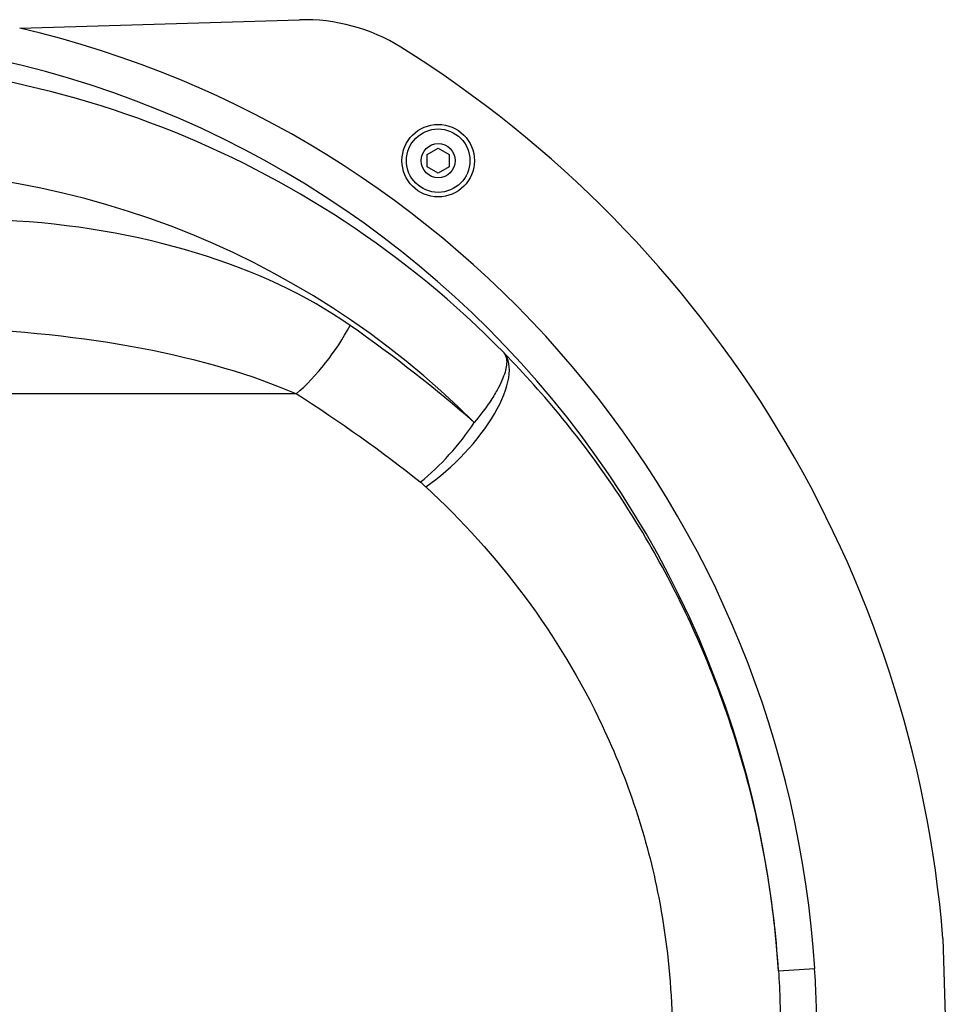
# Model space of a CAD drawing. Units: millimetres. Extents: x -7797 to 3738, y -5247 to 3177.
# Drawn here: x -3866 to -3610, y -368 to -96 of the extents above; entities that cross this region are included whole.
import ezdxf

# ---------------------------------------------------------------- set-up
doc = ezdxf.new("R2010")
doc.units = ezdxf.units.MM
doc.header["$LTSCALE"] = 60
doc.layers.add('SW_Toestellen', color=2, linetype='Continuous')

msp = doc.modelspace()

# ---------------------------------------------------------------- linework, layer by layer
at = {"layer": 'SW_Toestellen'}
for p, q in [((-3865.74, -98.52), (-3788.55, -96.24)), ((-3753.27, -133.4), (-3750.27, -131.66)), ((-3750.27, -131.66), (-3747.27, -133.4)), ((-3753.27, -136.86), (-3753.27, -133.4)), ((-3747.27, -133.4), (-3747.27, -136.86)), ((-3750.27, -138.59), (-3753.27, -136.86)), ((-3747.27, -136.86), (-3750.27, -138.59)), ((-3789.49, -199.52), (-3956.31, -199.52)), ((-3610.99, -349.76), (-3610.07, -380.91)), ((-3656.37, -358.69), (-3646.4, -358.06))]:
    msp.add_line(p, q, dxfattribs=at)
for radius in [10, 8.75, 4.7]:
    msp.add_circle((-3750.27, -135.13), radius, dxfattribs=at)
for centre, radius, start, end in [((-3787.08, -146.22), 50, 57.9521, 91.6917), ((-3930.81, -375.82), 320.88, 4.6577, 57.9521)]:
    msp.add_arc(centre, radius, start, end, dxfattribs=at)
for centre, major_axis, ratio, start_param, end_param in [((-3930.81, -376.25), (0, 275.28), 0.998996, 4.776224, 6.312683), ((-3930.81, -376.25), (0, 285.27), 0.999064, 4.776224, 6.052836), ((-3930.81, -382.85), (192.31, 200.98), 0.978067, 6.250084, 7.087112), ((-3915.86, -382.85), (-171.05, -179.83), 0.975413, 3.115632, 3.943898), ((-3882.18, -231.17), (138.98, 0), 0.574884, 0.68546, 1.48353), ((-3897.08, -231.17), (138.98, 0), 0.359752, 0.68546, 1.48353), ((-3789.49, -180.59), (17.2, 24.46), 0.42558, 4.16804, 5.003104), ((-4205.35, -383.1), (556.46, 0), 0.574884, 0.58139, 0.68546), ((-3753.71, -208.86), (21.33, 20.96), 0.42034, 4.32068, 6.250227), ((-4220.26, -383.1), (556.46, 0), 0.521152, 0.58139, 0.68546), ((-3755.22, -207.42), (19.69, 22.5), 0.397107, 4.286265, 5.046738)]:
    msp.add_ellipse(centre, major_axis=major_axis, ratio=ratio, start_param=start_param, end_param=end_param, dxfattribs=at)
for points, knots in [([(-3732.1, -188.21), (-3731.74, -188.66), (-3731.52, -189.23), (-3731.28, -190.87), (-3731.42, -192.08), (-3732.26, -194.92), (-3732.97, -196.56), (-3734.59, -199.48), (-3735.25, -200.56), (-3737.16, -203.41), (-3738.52, -205.25), (-3740.32, -207.42)], [-0.2291071, -0.2291071, -0.2291071, -0.2291071, -0.1922084, -0.1922084, -0.1353206, -0.1353206, -0.0764222, -0.0764222, -0.0448052, -0.0448052, 0, 0, 0, 0]), ([(-3656.37, -358.69), (-3657.02, -348.62), (-3658.23, -338.59), (-3661.77, -318.53), (-3664.16, -308.44), (-3670.03, -288.75), (-3673.51, -279.16), (-3684.08, -254.42), (-3692.12, -239.69), (-3710.53, -212.3), (-3720.89, -199.65), (-3732.1, -188.21)], [-17.739846, -17.739846, -17.739846, -17.739846, -15.037668, -15.037668, -12.232216, -12.232216, -9.426764, -9.426764, -4.713382, -4.713382, 0, 0, 0, 0]), ([(-3755.22, -223.84), (-3755.12, -223.92), (-3755.02, -224), (-3754.85, -224.14), (-3754.78, -224.2), (-3754.57, -224.37), (-3754.44, -224.49), (-3754.19, -224.71), (-3754.07, -224.82), (-3753.87, -225), (-3753.79, -225.07), (-3753.71, -225.14)], [0, 0, 0, 0, 0.0448052, 0.0448052, 0.0764222, 0.0764222, 0.1353206, 0.1353206, 0.1922084, 0.1922084, 0.2291071, 0.2291071, 0.2291071, 0.2291071]), ([(-3753.71, -225.14), (-3743.72, -234.36), (-3734.48, -244.56), (-3718.07, -266.64), (-3710.9, -278.52), (-3701.48, -298.49), (-3698.38, -306.23), (-3693.15, -322.12), (-3691.02, -330.26), (-3687.43, -348.68), (-3686.23, -359.1), (-3685.76, -371.96), (-3685.71, -374.41), (-3685.71, -376.86)], [0, 0, 0, 0, 4.713382, 4.713382, 9.426764, 9.426764, 12.232216, 12.232216, 15.037668, 15.037668, 18.493959, 18.493959, 19.303472, 19.303472, 19.303472, 19.303472]), ([(-3656.37, -358.69), (-3656.19, -361.61), (-3656.05, -364.53), (-3655.87, -370.38), (-3655.82, -373.3), (-3655.82, -376.23)], [0, 0, 0, 0, 0.909432, 0.909432, 1.818864, 1.818864, 1.818864, 1.818864]), ([(-3645.82, -376.23), (-3645.82, -373.2), (-3645.87, -370.17), (-3646.06, -364.11), (-3646.2, -361.08), (-3646.4, -358.06)], [-1.818864, -1.818864, -1.818864, -1.818864, -0.909432, -0.909432, 0, 0, 0, 0])]:
    msp.add_open_spline(points, degree=3, knots=knots, dxfattribs=at)

doc.saveas('drawing.dxf')
